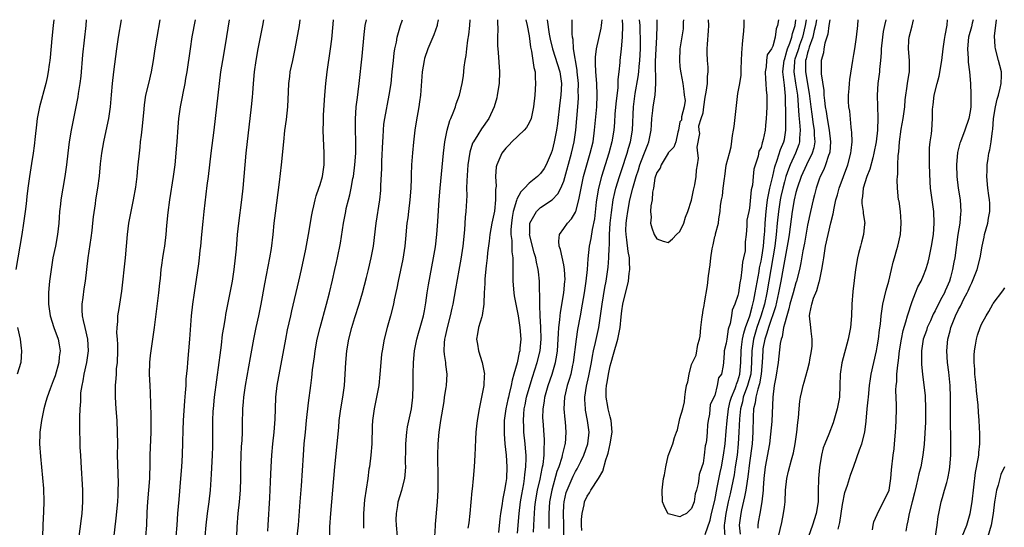
# Model space of a CAD drawing. Units: inches. Extents: x 2613000 to 2616000, y 1521000 to 1524000.
# Drawn here: x 2613341 to 2613511, y 1523913 to 1524000 of the extents above; entities that cross this region are included whole.
import ezdxf

# ---------------------------------------------------------------- set-up
doc = ezdxf.new("R2010")
doc.units = ezdxf.units.IN
doc.header["$MEASUREMENT"] = 0
doc.layers.add('LD26131521_2ft', color=102, linetype='Continuous')

msp = doc.modelspace()

# ---------------------------------------------------------------- linework, layer by layer
at = {"layer": 'LD26131521_2ft'}
for points, elevation in [([(2613347.08, 1524000), (2613346.97, 1523999), (2613346.76, 1523996.76), (2613346.48, 1523993.52), (2613346.42, 1523993), (2613346.31, 1523992.31), (2613346.13, 1523991), (2613345.93, 1523990.07), (2613345.7, 1523989), (2613344.63, 1523985), (2613344.24, 1523983), (2613344.1, 1523981.9), (2613343.91, 1523979.91), (2613343.72, 1523978.28), (2613343.53, 1523977), (2613343.24, 1523975.24), (2613342.9, 1523973), (2613342.61, 1523971), (2613342.43, 1523969.57), (2613342.31, 1523968.31), (2613342.15, 1523967), (2613341.88, 1523965), (2613341.58, 1523963), (2613341.24, 1523961), (2613340.53, 1523957)], 7802), ([(2613352.7, 1524000), (2613352.59, 1523999), (2613352.06, 1523993.94), (2613351.73, 1523990.27), (2613351.57, 1523989), (2613351.32, 1523987.32), (2613351.25, 1523986.75), (2613350.1, 1523981), (2613349.76, 1523979), (2613349.5, 1523977), (2613349.26, 1523975), (2613348.98, 1523973), (2613348.33, 1523969), (2613348.23, 1523968.23), (2613348.09, 1523967), (2613348.03, 1523965.97), (2613347.95, 1523965), (2613347.74, 1523963), (2613347.37, 1523961), (2613346.96, 1523959), (2613346.62, 1523957), (2613346.37, 1523955), (2613346.25, 1523953.75), (2613346.2, 1523953), (2613346.21, 1523952.21), (2613346.19, 1523951), (2613346.48, 1523949), (2613347.12, 1523947), (2613347.83, 1523945), (2613348.02, 1523944.02), (2613348.18, 1523943), (2613348.04, 1523941.96), (2613347.98, 1523941), (2613347.32, 1523938.68), (2613347, 1523937.82), (2613346.47, 1523936.47), (2613345.95, 1523935), (2613345.75, 1523934.25), (2613345.39, 1523933), (2613344.95, 1523931), (2613344.68, 1523929), (2613344.67, 1523928.67), (2613344.66, 1523927), (2613344.82, 1523924.82), (2613345.3, 1523919.3), (2613345.39, 1523917), (2613345.34, 1523915.34), (2613345.21, 1523913), (2613345.08, 1523909)], 7804), ([(2613351.43, 1523910.57), (2613351.86, 1523914.14), (2613351.99, 1523915), (2613352.12, 1523917), (2613352.08, 1523919), (2613351.81, 1523923.81), (2613351.74, 1523925), (2613351.67, 1523926.33), (2613351.61, 1523930.39), (2613351.57, 1523931.57), (2613351.62, 1523933), (2613351.73, 1523934.27), (2613351.73, 1523935), (2613351.78, 1523935.78), (2613351.96, 1523937), (2613352.15, 1523937.85), (2613352.33, 1523939), (2613352.79, 1523941), (2613353.1, 1523943), (2613352.98, 1523945), (2613352.48, 1523947), (2613352.24, 1523948.24), (2613352.04, 1523949), (2613351.99, 1523950.01), (2613352, 1523951), (2613352.18, 1523952.18), (2613352.36, 1523953.64), (2613352.55, 1523955), (2613353, 1523959), (2613353.53, 1523962.47), (2613353.69, 1523963.69), (2613353.85, 1523965), (2613353.95, 1523966.05), (2613354.28, 1523968.28), (2613354.36, 1523969), (2613354.67, 1523971), (2613354.95, 1523973.05), (2613355.16, 1523975.16), (2613355.37, 1523977), (2613355.72, 1523979), (2613356.31, 1523981.69), (2613356.57, 1523983), (2613356.87, 1523985), (2613357.06, 1523987.06), (2613357.21, 1523989), (2613357.43, 1523991), (2613357.96, 1523995), (2613358.25, 1523997), (2613358.75, 1524000)], 7806), ([(2613365.39, 1524000), (2613364.86, 1523997), (2613364.52, 1523995), (2613364.21, 1523993), (2613363.88, 1523991), (2613363.43, 1523989), (2613362.93, 1523987), (2613362.67, 1523985.33), (2613362.59, 1523984.59), (2613362.35, 1523981.65), (2613362.14, 1523980.14), (2613362.01, 1523979), (2613361.93, 1523978.07), (2613361.79, 1523977), (2613361.59, 1523975), (2613361.52, 1523974.48), (2613361.38, 1523973), (2613361.15, 1523971.15), (2613360.8, 1523969), (2613360.37, 1523967), (2613359.99, 1523965), (2613359.75, 1523963), (2613359.59, 1523961), (2613359.41, 1523959), (2613358.74, 1523953.26), (2613358.28, 1523950.28), (2613358.06, 1523949), (2613358.05, 1523948.05), (2613357.95, 1523947), (2613357.93, 1523946.07), (2613358.03, 1523945), (2613358.09, 1523944.09), (2613358.09, 1523943), (2613358, 1523941), (2613357.87, 1523939.87), (2613357.82, 1523939), (2613357.78, 1523938.22), (2613357.67, 1523937), (2613357.65, 1523935.65), (2613357.66, 1523935), (2613357.78, 1523933), (2613357.94, 1523931), (2613358.04, 1523929), (2613358.06, 1523927), (2613358.04, 1523925), (2613358.11, 1523921.89), (2613358.18, 1523920.18), (2613358.16, 1523919), (2613358.13, 1523918.13), (2613358.06, 1523917), (2613357.79, 1523914.21), (2613357.2, 1523909.2)], 7808), ([(2613362.96, 1523911), (2613363.12, 1523913), (2613363.21, 1523915.21), (2613363.32, 1523917), (2613363.49, 1523919), (2613363.64, 1523921), (2613363.71, 1523923.71), (2613363.71, 1523925), (2613363.86, 1523929), (2613363.88, 1523931), (2613363.87, 1523931.87), (2613363.76, 1523935.76), (2613363.69, 1523937), (2613363.61, 1523939), (2613363.67, 1523941), (2613363.79, 1523942.21), (2613363.89, 1523943), (2613364.18, 1523945), (2613364.45, 1523947), (2613365.2, 1523953), (2613365.36, 1523954.64), (2613365.46, 1523955.46), (2613365.62, 1523957), (2613365.74, 1523957.74), (2613365.9, 1523959), (2613366.08, 1523960.08), (2613366.21, 1523961), (2613366.44, 1523963), (2613366.57, 1523964.57), (2613366.8, 1523966.8), (2613367.11, 1523969), (2613367.72, 1523973), (2613368, 1523975), (2613368.21, 1523977), (2613368.25, 1523977.75), (2613368.35, 1523979), (2613368.52, 1523981.48), (2613368.66, 1523983), (2613368.93, 1523985), (2613369.27, 1523986.73), (2613369.38, 1523987.38), (2613369.72, 1523989), (2613369.85, 1523989.85), (2613370.06, 1523991), (2613370.63, 1523995), (2613370.97, 1523997.03), (2613371.54, 1524000)], 7810), ([(2613377.32, 1524000), (2613376.87, 1523997.13), (2613376.51, 1523995), (2613376.16, 1523993), (2613375.84, 1523991), (2613375.35, 1523987), (2613374.67, 1523981), (2613374.15, 1523977), (2613373.68, 1523973), (2613373.48, 1523971.48), (2613372.98, 1523967), (2613372.76, 1523965.24), (2613372.54, 1523963), (2613372.37, 1523961), (2613372.29, 1523960.29), (2613372.17, 1523959), (2613372.04, 1523957.96), (2613371.27, 1523953), (2613370.99, 1523951), (2613370.8, 1523949), (2613370.51, 1523945), (2613370.13, 1523941), (2613370.07, 1523940.07), (2613369.88, 1523938.12), (2613369.83, 1523937), (2613369.74, 1523935.74), (2613369.62, 1523934.38), (2613369.42, 1523931), (2613369.34, 1523929.34), (2613369.26, 1523927.26), (2613369.2, 1523925), (2613369.09, 1523923), (2613368.94, 1523921), (2613368.62, 1523917.38), (2613368.44, 1523915), (2613368.32, 1523913), (2613368.15, 1523911)], 7812), ([(2613373.18, 1523911), (2613373.34, 1523913), (2613373.56, 1523915), (2613373.85, 1523917), (2613374.09, 1523919), (2613374.27, 1523921.73), (2613374.45, 1523925), (2613374.51, 1523926.51), (2613374.52, 1523927), (2613374.52, 1523931), (2613374.59, 1523932.59), (2613374.61, 1523933), (2613374.8, 1523935), (2613375.62, 1523941), (2613375.75, 1523942.25), (2613375.99, 1523943.99), (2613376.2, 1523945.8), (2613376.4, 1523947), (2613376.7, 1523948.7), (2613376.77, 1523949.23), (2613377.5, 1523953), (2613377.87, 1523955), (2613378.18, 1523957), (2613378.43, 1523959), (2613378.58, 1523960.58), (2613378.78, 1523963), (2613378.98, 1523964.98), (2613379.51, 1523969), (2613379.73, 1523971), (2613379.9, 1523973), (2613380.06, 1523975), (2613380.24, 1523977), (2613381.19, 1523985), (2613381.34, 1523986.66), (2613381.38, 1523987.38), (2613381.5, 1523989), (2613381.69, 1523991), (2613381.95, 1523993), (2613382.29, 1523995), (2613383.12, 1523999), (2613383.3, 1524000)], 7814), ([(2613378.63, 1523911), (2613378.71, 1523912.71), (2613378.88, 1523915), (2613379.08, 1523917), (2613379.25, 1523919), (2613379.32, 1523921), (2613379.33, 1523923), (2613379.38, 1523925), (2613379.47, 1523926.53), (2613379.54, 1523927.54), (2613379.6, 1523929), (2613379.61, 1523930.39), (2613379.69, 1523933), (2613379.8, 1523934.2), (2613379.86, 1523935), (2613380.16, 1523937), (2613381, 1523941.86), (2613381.57, 1523945), (2613381.99, 1523947), (2613382.44, 1523949), (2613382.85, 1523951), (2613383.49, 1523954.51), (2613384.35, 1523959), (2613384.61, 1523960.61), (2613384.89, 1523963), (2613385.09, 1523965), (2613385.28, 1523966.72), (2613386.01, 1523972.01), (2613386.33, 1523975), (2613386.73, 1523979), (2613386.94, 1523980.94), (2613387.2, 1523982.8), (2613387.45, 1523985), (2613387.57, 1523987.57), (2613387.61, 1523989), (2613387.75, 1523990.25), (2613387.86, 1523991), (2613388.27, 1523993), (2613388.7, 1523995), (2613389, 1523996.52), (2613389.42, 1523999), (2613389.55, 1524000)], 7816), ([(2613383.96, 1523911.96), (2613384.03, 1523913), (2613384.31, 1523917.69), (2613384.44, 1523920.44), (2613384.54, 1523923), (2613384.65, 1523925), (2613384.85, 1523927), (2613385.07, 1523929), (2613385.22, 1523931.22), (2613385.28, 1523933), (2613385.38, 1523935), (2613385.62, 1523937), (2613387.06, 1523945), (2613387.39, 1523946.61), (2613387.94, 1523949), (2613388.12, 1523949.88), (2613389.34, 1523955), (2613389.78, 1523957), (2613390.51, 1523960.51), (2613391.01, 1523963.01), (2613391.58, 1523966.42), (2613391.69, 1523967), (2613391.93, 1523967.93), (2613392.16, 1523969), (2613392.32, 1523969.68), (2613392.8, 1523971), (2613393, 1523971.65), (2613393.38, 1523973), (2613393.7, 1523975), (2613393.72, 1523977), (2613393.64, 1523978.36), (2613393.55, 1523979.55), (2613393.5, 1523981), (2613393.56, 1523982.44), (2613393.55, 1523983), (2613393.58, 1523983.58), (2613393.8, 1523987), (2613393.98, 1523989), (2613394.22, 1523991), (2613394.81, 1523995), (2613395, 1523996.63), (2613395.25, 1523999.25), (2613395.32, 1524000)], 7818), ([(2613389.03, 1523911), (2613389.25, 1523913), (2613389.53, 1523917), (2613389.77, 1523919.77), (2613390.11, 1523925), (2613390.26, 1523927), (2613390.45, 1523929), (2613390.65, 1523931), (2613391, 1523934.04), (2613391.38, 1523937), (2613391.58, 1523938.42), (2613391.71, 1523939.71), (2613392.02, 1523941.98), (2613392.15, 1523943), (2613392.51, 1523945), (2613393.01, 1523947), (2613394.1, 1523951), (2613394.62, 1523953), (2613395.14, 1523955.14), (2613395.55, 1523957), (2613395.79, 1523958.21), (2613395.97, 1523959), (2613396.48, 1523961.52), (2613397.03, 1523965), (2613397.4, 1523967), (2613397.5, 1523967.5), (2613397.86, 1523969), (2613398.13, 1523969.87), (2613398.35, 1523971), (2613398.66, 1523972.66), (2613398.74, 1523973), (2613399, 1523975), (2613399.13, 1523977), (2613399.15, 1523979.15), (2613399.12, 1523981), (2613399.12, 1523982.88), (2613399.23, 1523985), (2613399.41, 1523986.59), (2613399.57, 1523987.57), (2613399.75, 1523989), (2613400.26, 1523993.74), (2613400.57, 1523997.43), (2613400.77, 1523999), (2613400.97, 1524000)], 7820), ([(2613394.59, 1523909.41), (2613394.68, 1523912.68), (2613394.84, 1523915), (2613395.2, 1523919), (2613395.52, 1523923), (2613395.95, 1523927), (2613396.21, 1523929.79), (2613396.3, 1523931), (2613396.57, 1523933), (2613396.91, 1523935), (2613397.18, 1523937), (2613397.31, 1523939), (2613397.4, 1523941), (2613397.59, 1523943), (2613397.94, 1523945), (2613398.45, 1523947), (2613399, 1523948.75), (2613399.74, 1523951), (2613400.32, 1523953), (2613401, 1523955.62), (2613401.34, 1523957), (2613401.81, 1523959), (2613402.17, 1523961), (2613402.68, 1523965), (2613403.28, 1523969), (2613403.43, 1523970.57), (2613403.47, 1523971), (2613403.47, 1523971.47), (2613403.63, 1523974.37), (2613403.65, 1523975.65), (2613403.78, 1523979), (2613403.84, 1523979.84), (2613403.89, 1523981), (2613403.99, 1523982.01), (2613404.14, 1523983), (2613404.91, 1523987), (2613405.22, 1523989), (2613405.44, 1523991), (2613405.62, 1523993), (2613405.76, 1523994.24), (2613405.87, 1523995), (2613406.13, 1523996.13), (2613406.29, 1523997), (2613406.87, 1523999), (2613407.18, 1524000)], 7822), ([(2613413.35, 1524000), (2613413.18, 1523999.18), (2613413.15, 1523999), (2613412.61, 1523997.39), (2613411.58, 1523995), (2613411, 1523993.3), (2613410.92, 1523993), (2613410.6, 1523991), (2613410.29, 1523987), (2613410.14, 1523985.86), (2613410.03, 1523985), (2613409.57, 1523982.43), (2613409.34, 1523981), (2613409.1, 1523978.9), (2613408.92, 1523977.08), (2613408.76, 1523975), (2613408.68, 1523973.32), (2613408.68, 1523972.68), (2613408.62, 1523971), (2613408.46, 1523969), (2613408.2, 1523967), (2613408.09, 1523965.91), (2613407.96, 1523965), (2613407.72, 1523962.28), (2613407.59, 1523961), (2613407.23, 1523958.77), (2613406.46, 1523955), (2613406.23, 1523953.77), (2613405.78, 1523951.78), (2613405.62, 1523951), (2613405.1, 1523949), (2613404.53, 1523947), (2613404.03, 1523945), (2613403.67, 1523943), (2613403.6, 1523942.4), (2613403.46, 1523941), (2613403.31, 1523939), (2613403.1, 1523937), (2613402.74, 1523935), (2613402.44, 1523933.56), (2613402.3, 1523933), (2613402.02, 1523931), (2613401.98, 1523930.02), (2613401.92, 1523927), (2613401.74, 1523925), (2613401.48, 1523923), (2613401.41, 1523922.59), (2613401.2, 1523921), (2613400.67, 1523917.33), (2613400.45, 1523915), (2613400.46, 1523913.54), (2613400.45, 1523913), (2613400.47, 1523912.47)], 7824), ([(2613406.31, 1523911), (2613406.13, 1523913), (2613406.12, 1523913.88), (2613406.13, 1523915), (2613406.39, 1523916.39), (2613406.47, 1523917), (2613407.08, 1523919), (2613407.59, 1523921), (2613407.73, 1523922.27), (2613407.76, 1523923), (2613407.73, 1523923.73), (2613407.76, 1523926.24), (2613407.75, 1523927), (2613407.92, 1523929), (2613408.08, 1523929.92), (2613408.75, 1523933), (2613408.99, 1523935), (2613409.05, 1523937), (2613409.05, 1523939.05), (2613409.1, 1523941), (2613409.26, 1523943), (2613409.64, 1523945), (2613409.94, 1523946.06), (2613410.25, 1523947), (2613410.83, 1523949), (2613411, 1523949.86), (2613411.23, 1523951.23), (2613411.46, 1523953), (2613411.66, 1523954.34), (2613412.56, 1523959), (2613412.87, 1523960.87), (2613413.12, 1523963), (2613413.28, 1523965.28), (2613413.51, 1523969), (2613413.67, 1523971), (2613414.23, 1523977), (2613414.47, 1523979), (2613414.89, 1523981), (2613415.37, 1523982.63), (2613415.55, 1523983), (2613415.94, 1523983.94), (2613416.33, 1523985), (2613416.47, 1523985.53), (2613417, 1523987), (2613417.45, 1523989), (2613417.68, 1523990.32), (2613417.81, 1523991.81), (2613418.01, 1523993), (2613418.17, 1523993.83), (2613418.28, 1523995), (2613418.47, 1523996.47), (2613418.6, 1523997.4), (2613418.77, 1523999), (2613418.86, 1524000)], 7826), ([(2613423.59, 1524000), (2613423.57, 1523999.57), (2613423.6, 1523998.4), (2613423.55, 1523997), (2613423.57, 1523995.57), (2613423.67, 1523994.33), (2613423.89, 1523991), (2613423.84, 1523989), (2613423.52, 1523987), (2613423.43, 1523986.57), (2613422.99, 1523985), (2613422.08, 1523983), (2613420.78, 1523981.22), (2613420.16, 1523980.16), (2613419.42, 1523979), (2613419.28, 1523978.72), (2613418.8, 1523977.2), (2613418.48, 1523975), (2613418.27, 1523972.27), (2613418.25, 1523971), (2613418.26, 1523969.74), (2613418.1, 1523967), (2613417.99, 1523966.01), (2613417.85, 1523963.85), (2613417.58, 1523961), (2613417.24, 1523958.76), (2613416.89, 1523956.89), (2613416.34, 1523953.66), (2613415.86, 1523951), (2613415.69, 1523950.31), (2613415.42, 1523949), (2613414.88, 1523947), (2613414.55, 1523945.45), (2613414.43, 1523945), (2613414.35, 1523944.35), (2613414.32, 1523943), (2613414.35, 1523942.35), (2613414.58, 1523941), (2613414.6, 1523940.61), (2613414.81, 1523939), (2613414.69, 1523937), (2613414.65, 1523936.65), (2613414.39, 1523935), (2613414.29, 1523934.29), (2613413.75, 1523931), (2613413.44, 1523929), (2613413.26, 1523927), (2613413.23, 1523925), (2613413.31, 1523921), (2613413.3, 1523919), (2613413.19, 1523917), (2613412.84, 1523913.16), (2613412.84, 1523912.84), (2613412.69, 1523911)], 7828), ([(2613428.47, 1524000), (2613428.68, 1523999), (2613429, 1523997.2), (2613429.26, 1523995.26), (2613429.44, 1523994.56), (2613429.68, 1523993), (2613429.8, 1523991.8), (2613430.03, 1523991), (2613430.03, 1523990.03), (2613430.14, 1523989), (2613429.99, 1523987), (2613429.79, 1523985), (2613429.36, 1523983), (2613429, 1523982.26), (2613428.54, 1523981.46), (2613428.15, 1523981), (2613426.02, 1523979), (2613425.57, 1523978.43), (2613425, 1523977.9), (2613424.3, 1523977), (2613423.44, 1523975), (2613423.35, 1523974.65), (2613423.23, 1523973), (2613423.34, 1523971.34), (2613423.22, 1523970.78), (2613423.23, 1523969), (2613423.03, 1523967.03), (2613422.59, 1523965), (2613422.22, 1523963), (2613422.11, 1523961.89), (2613421.85, 1523959.85), (2613421.79, 1523959), (2613421.62, 1523957.62), (2613421.4, 1523955.4), (2613421.38, 1523955), (2613421.39, 1523954.61), (2613421.29, 1523953), (2613421.2, 1523951.2), (2613421.22, 1523951), (2613420.93, 1523949.07), (2613420.86, 1523948.86), (2613420.3, 1523947), (2613420.11, 1523945.89), (2613419.94, 1523945), (2613420.14, 1523944.14), (2613420.31, 1523943), (2613420.93, 1523941), (2613421.28, 1523939.28), (2613421.3, 1523939), (2613421.26, 1523938.74), (2613421.2, 1523937), (2613420.83, 1523935), (2613420.4, 1523933), (2613420.06, 1523931), (2613419.97, 1523930.03), (2613419.84, 1523929), (2613419.76, 1523927.76), (2613419.73, 1523926.27), (2613419.67, 1523925), (2613419.54, 1523923), (2613419.36, 1523921), (2613419.18, 1523919.18), (2613419.14, 1523918.86), (2613418.78, 1523915), (2613418.6, 1523913.39), (2613418.46, 1523912.46)], 7830), ([(2613432.1, 1524000), (2613432.49, 1523997.51), (2613432.64, 1523996.64), (2613433.02, 1523995), (2613434.31, 1523991), (2613434.61, 1523989), (2613434.49, 1523987), (2613434.31, 1523985.69), (2613433.89, 1523982.11), (2613433.72, 1523981), (2613433.35, 1523979), (2613433, 1523977.51), (2613432.83, 1523977), (2613431.97, 1523975), (2613431.63, 1523974.37), (2613431, 1523973.51), (2613430.48, 1523973), (2613429, 1523971.85), (2613428.21, 1523971), (2613427.61, 1523970.39), (2613426.9, 1523969.1), (2613426.85, 1523968.85), (2613426.28, 1523967), (2613426.08, 1523965.92), (2613425.95, 1523965), (2613425.88, 1523963.88), (2613425.88, 1523963), (2613426.03, 1523961.97), (2613426.05, 1523960.05), (2613426.2, 1523959), (2613426.23, 1523957.77), (2613426.2, 1523957), (2613426.18, 1523955), (2613426.36, 1523953), (2613426.44, 1523952.44), (2613426.71, 1523951), (2613427.11, 1523949), (2613427.44, 1523947), (2613427.58, 1523945), (2613427.44, 1523943.44), (2613427.39, 1523943), (2613427.3, 1523942.7), (2613426.94, 1523940.94), (2613426.4, 1523939), (2613426.07, 1523937.93), (2613425.92, 1523937), (2613425.6, 1523935.6), (2613425.44, 1523935), (2613425.36, 1523934.64), (2613425.02, 1523933), (2613424.73, 1523931), (2613424.7, 1523929), (2613424.71, 1523928.71), (2613424.85, 1523927), (2613425.04, 1523925), (2613425.15, 1523923), (2613425.09, 1523921), (2613425, 1523920.31), (2613424.78, 1523919), (2613424.46, 1523917.54), (2613424.3, 1523916.3), (2613424.08, 1523915), (2613423.95, 1523914.05), (2613423.72, 1523911.72)], 7832), ([(2613427, 1523911.59), (2613427.31, 1523915), (2613427.55, 1523917), (2613427.75, 1523918.25), (2613428.11, 1523920.11), (2613428.24, 1523921), (2613428.29, 1523921.71), (2613428.47, 1523923), (2613428.51, 1523924.51), (2613428.49, 1523925), (2613428.43, 1523925.57), (2613428.33, 1523927), (2613428.12, 1523929), (2613428.1, 1523929.9), (2613428.03, 1523931), (2613428.09, 1523932.09), (2613428.18, 1523933), (2613428.32, 1523933.68), (2613428.57, 1523935), (2613429, 1523936.57), (2613429.57, 1523938.43), (2613430.41, 1523941), (2613430.89, 1523943), (2613431.08, 1523945), (2613431.05, 1523947.05), (2613430.94, 1523949), (2613430.87, 1523950.87), (2613430.84, 1523951), (2613430.85, 1523952.85), (2613430.81, 1523953.19), (2613430.8, 1523955), (2613430.62, 1523956.62), (2613430.6, 1523957), (2613430.27, 1523958.27), (2613430.18, 1523959), (2613429.89, 1523959.89), (2613429.09, 1523963), (2613429.11, 1523963.11), (2613429.14, 1523965), (2613429.38, 1523965.38), (2613430.27, 1523967), (2613431, 1523967.69), (2613432.99, 1523969.01), (2613433.98, 1523970.02), (2613434.49, 1523971), (2613435, 1523972.22), (2613436.33, 1523977), (2613436.78, 1523979), (2613437.05, 1523981), (2613437.4, 1523985), (2613437.51, 1523986.49), (2613437.52, 1523987), (2613437.49, 1523987.49), (2613437.5, 1523989), (2613437.32, 1523991), (2613437.31, 1523991.31), (2613436.68, 1523995), (2613436.59, 1523996.59), (2613436.5, 1523997), (2613436.41, 1523997.59), (2613436.41, 1524000)], 7834), ([(2613429.75, 1523911.75), (2613429.91, 1523914.09), (2613429.93, 1523915), (2613430, 1523916), (2613430.1, 1523917), (2613430.46, 1523919), (2613430.91, 1523920.91), (2613431.26, 1523922.74), (2613431.34, 1523923), (2613431.42, 1523923.42), (2613431.6, 1523925), (2613431.6, 1523926.4), (2613431.67, 1523927), (2613431.67, 1523927.67), (2613431.41, 1523931), (2613431.4, 1523931.4), (2613431.42, 1523933), (2613431.65, 1523934.35), (2613431.73, 1523935), (2613432.29, 1523937), (2613432.98, 1523939), (2613433.55, 1523941), (2613433.78, 1523942.22), (2613433.88, 1523943), (2613434.03, 1523945), (2613434.05, 1523945.95), (2613434.15, 1523947), (2613434.31, 1523948.31), (2613434.35, 1523949), (2613434.4, 1523949.6), (2613434.98, 1523952.98), (2613435.19, 1523955), (2613435.2, 1523955.2), (2613435.14, 1523957), (2613435, 1523957.8), (2613434.44, 1523960.44), (2613434.22, 1523961), (2613434.14, 1523961.86), (2613434.27, 1523963), (2613435, 1523964.05), (2613435.63, 1523965), (2613436.3, 1523965.7), (2613437, 1523966.86), (2613437.06, 1523967), (2613437.61, 1523969), (2613437.84, 1523970.16), (2613437.96, 1523971), (2613438.37, 1523973), (2613438.94, 1523975), (2613439.56, 1523977), (2613440.03, 1523979), (2613440.31, 1523981), (2613440.68, 1523985), (2613440.76, 1523987), (2613440.66, 1523989), (2613440.49, 1523991), (2613440.46, 1523992.46), (2613440.43, 1523993), (2613440.44, 1523993.56), (2613440.61, 1523995), (2613441.44, 1523998.56), (2613441.51, 1523999), (2613441.54, 1523999.54), (2613441.6, 1524000)], 7836), ([(2613445.03, 1524000), (2613445.08, 1523999), (2613445.05, 1523997), (2613444.89, 1523995), (2613444.65, 1523993), (2613444.64, 1523992.64), (2613444.45, 1523991), (2613444.29, 1523989.71), (2613444.3, 1523989), (2613444.28, 1523988.28), (2613443.99, 1523986.01), (2613443.79, 1523983.79), (2613443.71, 1523982.3), (2613443.59, 1523981), (2613443.29, 1523979), (2613442.78, 1523977), (2613441.47, 1523973), (2613440.95, 1523971), (2613440.69, 1523969.31), (2613440.59, 1523968.59), (2613440.28, 1523965.72), (2613439.87, 1523963.87), (2613439.65, 1523962.35), (2613439.39, 1523961), (2613439.16, 1523958.84), (2613439.02, 1523957), (2613438.78, 1523955), (2613438.48, 1523953), (2613438.15, 1523951), (2613437.81, 1523949), (2613437.36, 1523946.64), (2613437.1, 1523945), (2613436.62, 1523941), (2613436.5, 1523940.5), (2613436.19, 1523939), (2613435.94, 1523938.06), (2613435.59, 1523937), (2613435.12, 1523935), (2613435.01, 1523933), (2613435.18, 1523931.18), (2613435.23, 1523930.77), (2613435.36, 1523929), (2613435.2, 1523927), (2613435.15, 1523926.85), (2613434.75, 1523925.25), (2613434.72, 1523925), (2613434.64, 1523924.64), (2613434.12, 1523923), (2613433.81, 1523922.19), (2613432.9, 1523919), (2613432.53, 1523917), (2613432.42, 1523915), (2613432.44, 1523913.56), (2613432.4, 1523912.4)], 7838), ([(2613435.01, 1523910.99), (2613434.98, 1523913.02), (2613434.93, 1523915), (2613435, 1523916.4), (2613435.04, 1523917), (2613435.42, 1523918.58), (2613435.55, 1523919), (2613436.58, 1523921.42), (2613437, 1523922.22), (2613437.31, 1523922.69), (2613437.49, 1523923), (2613437.93, 1523923.93), (2613438.47, 1523925), (2613439.12, 1523927), (2613439.34, 1523929), (2613439.1, 1523931), (2613438.75, 1523932.75), (2613438.71, 1523933), (2613438.62, 1523934.62), (2613438.62, 1523935), (2613438.91, 1523936.91), (2613439.31, 1523938.69), (2613439.74, 1523941), (2613439.91, 1523942.09), (2613440.11, 1523943), (2613440.45, 1523944.45), (2613441, 1523947), (2613441.32, 1523949), (2613441.6, 1523951), (2613442.09, 1523953.91), (2613442.29, 1523955), (2613442.62, 1523957.38), (2613442.75, 1523959), (2613442.81, 1523960.81), (2613442.85, 1523961.15), (2613442.88, 1523963), (2613443.01, 1523965), (2613443.2, 1523966.8), (2613443.52, 1523969), (2613443.77, 1523970.23), (2613443.97, 1523971), (2613444.58, 1523973), (2613445, 1523974.21), (2613445.91, 1523977), (2613446.13, 1523977.87), (2613446.48, 1523979), (2613446.81, 1523981), (2613446.98, 1523985), (2613447.29, 1523987.29), (2613447.82, 1523990.18), (2613447.9, 1523991), (2613447.97, 1523991.97), (2613448.1, 1523993), (2613448.21, 1523995), (2613448.23, 1523997), (2613448.18, 1523997.82), (2613448.14, 1523999), (2613448.05, 1524000)], 7840), ([(2613438.07, 1523912.07), (2613438.04, 1523913), (2613438.05, 1523913.95), (2613438.15, 1523915), (2613438.5, 1523916.5), (2613438.58, 1523917), (2613439, 1523917.97), (2613439.43, 1523918.57), (2613439.66, 1523919), (2613440.98, 1523921.02), (2613441.74, 1523922.26), (2613442.24, 1523924.24), (2613442.52, 1523925), (2613442.63, 1523925.37), (2613442.99, 1523927), (2613443.35, 1523929), (2613443.18, 1523931), (2613443, 1523931.62), (2613442.65, 1523933), (2613442.6, 1523933.4), (2613442.31, 1523935), (2613442.32, 1523936.32), (2613442.37, 1523937), (2613442.48, 1523937.52), (2613442.7, 1523939), (2613443, 1523940.39), (2613443.15, 1523941), (2613443.58, 1523942.42), (2613444.3, 1523945), (2613444.42, 1523945.58), (2613444.68, 1523947), (2613444.87, 1523948.87), (2613445, 1523949.87), (2613445.17, 1523951), (2613446.14, 1523955), (2613446.28, 1523956.28), (2613446.39, 1523957), (2613446.29, 1523958.29), (2613446.3, 1523959), (2613446.08, 1523960.08), (2613445.88, 1523962.12), (2613445.73, 1523963), (2613445.71, 1523963.71), (2613445.74, 1523965), (2613445.83, 1523965.83), (2613446, 1523967), (2613446.39, 1523969), (2613446.88, 1523971), (2613447.46, 1523973), (2613447.84, 1523974.16), (2613448.1, 1523975), (2613448.8, 1523976.8), (2613449, 1523977.38), (2613449.46, 1523978.54), (2613449.64, 1523979), (2613450.02, 1523981), (2613450.08, 1523981.92), (2613450.19, 1523983), (2613450.36, 1523984.36), (2613450.41, 1523985), (2613450.72, 1523987), (2613450.88, 1523989), (2613450.82, 1523992.82), (2613450.89, 1523995), (2613451.01, 1523997), (2613451.09, 1523999), (2613451.07, 1524000)], 7842), ([(2613455.63, 1524000), (2613455.59, 1523999.59), (2613455.55, 1523999), (2613455.55, 1523998.45), (2613455, 1523995), (2613454.94, 1523993), (2613455, 1523991.95), (2613455.13, 1523991.13), (2613455.14, 1523990.86), (2613455.52, 1523989), (2613455.65, 1523987.65), (2613455.76, 1523987), (2613455.89, 1523986.11), (2613455.75, 1523985), (2613455.26, 1523983.26), (2613455.29, 1523983), (2613455.27, 1523982.73), (2613455, 1523982.43), (2613454.77, 1523981), (2613454.66, 1523980.66), (2613454.29, 1523979), (2613453.95, 1523978.05), (2613453, 1523977.07), (2613452.97, 1523977), (2613451.75, 1523975), (2613451.58, 1523974.42), (2613451, 1523973.67), (2613450.7, 1523972.7), (2613450.47, 1523971), (2613450.29, 1523970.29), (2613450.2, 1523969), (2613449.98, 1523967.98), (2613449.93, 1523967), (2613450.02, 1523965.98), (2613449.92, 1523965), (2613450.14, 1523964.14), (2613450.59, 1523963), (2613451, 1523962.3), (2613452.14, 1523961.86), (2613453, 1523961.63), (2613453.72, 1523962.28), (2613454.43, 1523963), (2613455, 1523963.55), (2613455.65, 1523965), (2613455.98, 1523966.02), (2613456.38, 1523967), (2613457, 1523968.94), (2613457.33, 1523970.67), (2613457.55, 1523971.55), (2613457.82, 1523973), (2613457.88, 1523974.12), (2613458.05, 1523975), (2613458.18, 1523976.18), (2613458.1, 1523977), (2613457.96, 1523978.04), (2613458.41, 1523980.41), (2613458.31, 1523981), (2613458.26, 1523981.74), (2613458.65, 1523983), (2613459, 1523983.97), (2613459.11, 1523985), (2613459.35, 1523986.65), (2613459.52, 1523987.52), (2613459.73, 1523989), (2613459.78, 1523990.22), (2613459.87, 1523991), (2613459.85, 1523991.85), (2613459.75, 1523993), (2613459.7, 1523994.3), (2613459.69, 1523995), (2613459.78, 1523995.78), (2613459.92, 1523998.08), (2613459.99, 1523999), (2613459.95, 1524000)], 7844), ([(2613472, 1524000), (2613471.82, 1523999), (2613471.58, 1523998.42), (2613471.4, 1523997), (2613471, 1523995.44), (2613470.77, 1523995), (2613470.06, 1523993.94), (2613469.95, 1523993), (2613469.86, 1523991.86), (2613469.71, 1523991), (2613469.75, 1523989.75), (2613469.83, 1523989), (2613469.87, 1523987.87), (2613469.99, 1523987), (2613469.96, 1523985), (2613469.91, 1523983.91), (2613469.87, 1523983), (2613469.77, 1523981.77), (2613469.68, 1523981), (2613469.37, 1523979.37), (2613469.26, 1523979), (2613469.17, 1523978.83), (2613469, 1523977.98), (2613468.61, 1523977.39), (2613468.51, 1523976.51), (2613467.76, 1523974.24), (2613467.65, 1523973), (2613467.49, 1523971.49), (2613467.29, 1523970.71), (2613467, 1523967.57), (2613466.86, 1523967), (2613466.54, 1523965.46), (2613466.51, 1523965), (2613466.51, 1523964.51), (2613466.4, 1523963), (2613466.25, 1523961.75), (2613466.25, 1523961), (2613466.22, 1523960.22), (2613465.97, 1523959), (2613465.77, 1523958.23), (2613465.7, 1523957), (2613465.52, 1523955.52), (2613465.31, 1523954.69), (2613465.08, 1523953), (2613465, 1523952.54), (2613464.46, 1523951), (2613463.98, 1523950.02), (2613463.89, 1523949), (2613463.68, 1523947.68), (2613463.3, 1523946.7), (2613463.07, 1523945), (2613463, 1523944.31), (2613462.65, 1523943), (2613462.65, 1523942.65), (2613462.53, 1523941), (2613462.48, 1523940.48), (2613462.16, 1523939), (2613461.68, 1523938.32), (2613461.44, 1523937), (2613461, 1523935.3), (2613460.23, 1523933.77), (2613460.1, 1523932.1), (2613459.85, 1523931), (2613459.73, 1523930.27), (2613459.67, 1523929), (2613459.57, 1523927.57), (2613459.48, 1523927), (2613459.38, 1523926.62), (2613459.21, 1523925), (2613459, 1523923.66), (2613458.79, 1523923), (2613458.32, 1523921.68), (2613458.26, 1523921), (2613458.16, 1523920.16), (2613457.87, 1523919), (2613457.65, 1523918.35), (2613457.43, 1523917), (2613457, 1523915.86), (2613456.11, 1523915), (2613455.39, 1523914.62), (2613455, 1523914.44), (2613453, 1523914.93), (2613452.92, 1523915), (2613452.31, 1523916.31), (2613452.01, 1523917), (2613451.92, 1523919), (2613452.05, 1523920.05), (2613452.2, 1523921), (2613452.35, 1523921.65), (2613452.56, 1523923), (2613453, 1523924.93), (2613453.79, 1523927), (2613454.07, 1523928.07), (2613454.43, 1523929), (2613454.6, 1523929.4), (2613455, 1523931.32), (2613455.51, 1523933), (2613455.79, 1523934.21), (2613455.85, 1523935), (2613455.96, 1523935.96), (2613456.16, 1523937), (2613456.36, 1523937.64), (2613456.58, 1523939), (2613457, 1523940.64), (2613457.15, 1523941), (2613457.78, 1523942.22), (2613458.09, 1523944.09), (2613458.37, 1523945), (2613458.48, 1523945.52), (2613458.63, 1523947), (2613458.85, 1523948.85), (2613458.89, 1523949.11), (2613459, 1523949.99), (2613459.2, 1523950.8), (2613459.23, 1523951.23), (2613459.75, 1523954.25), (2613459.9, 1523955.9), (2613460.2, 1523957.8), (2613460.32, 1523959), (2613460.56, 1523960.56), (2613460.66, 1523961), (2613460.74, 1523961.26), (2613461, 1523962.65), (2613461.11, 1523962.89), (2613461.14, 1523963.14), (2613461.66, 1523965), (2613461.71, 1523965.71), (2613461.96, 1523967), (2613462.01, 1523968.01), (2613462.17, 1523969), (2613462.32, 1523969.68), (2613462.44, 1523971), (2613462.66, 1523972.66), (2613462.74, 1523973), (2613463, 1523974.96), (2613463.52, 1523977), (2613463.86, 1523978.14), (2613464.07, 1523980.07), (2613464.26, 1523981), (2613464.37, 1523981.63), (2613464.7, 1523984.7), (2613464.78, 1523985.22), (2613465, 1523987.31), (2613465.33, 1523989), (2613465.54, 1523990.46), (2613465.57, 1523991), (2613465.57, 1523991.57), (2613465.7, 1523994.3), (2613465.71, 1523995), (2613465.77, 1523995.77), (2613465.91, 1523997), (2613466, 1523998), (2613466.06, 1523999), (2613466.1, 1524000)], 7842), ([(2613459.38, 1523911.38), (2613460.19, 1523913.81), (2613460.44, 1523915), (2613461, 1523917.2), (2613461.45, 1523919.45), (2613461.93, 1523922.07), (2613462.14, 1523923), (2613462.53, 1523925), (2613462.81, 1523927), (2613463, 1523929.14), (2613463.14, 1523931), (2613463.4, 1523933), (2613463.68, 1523934.32), (2613463.87, 1523935), (2613464.51, 1523936.51), (2613464.67, 1523937), (2613464.74, 1523937.26), (2613465, 1523937.85), (2613465.34, 1523939), (2613465.5, 1523941), (2613465.53, 1523943), (2613465.62, 1523943.62), (2613465.79, 1523945), (2613465.99, 1523946.01), (2613466.32, 1523947), (2613467.04, 1523949), (2613467.43, 1523950.57), (2613467.57, 1523951), (2613467.74, 1523951.74), (2613467.98, 1523953), (2613468.12, 1523953.88), (2613468.66, 1523956.66), (2613468.74, 1523957.26), (2613469, 1523958.45), (2613469.11, 1523959.11), (2613469.38, 1523961), (2613469.5, 1523962.5), (2613469.56, 1523963), (2613469.61, 1523963.61), (2613469.68, 1523965), (2613469.85, 1523967), (2613470, 1523968), (2613470.12, 1523969), (2613470.41, 1523970.41), (2613470.49, 1523971), (2613471, 1523973.08), (2613471.35, 1523974.65), (2613471.79, 1523975.79), (2613472.36, 1523977.64), (2613472.93, 1523979), (2613473, 1523979.36), (2613473.26, 1523981), (2613473.27, 1523982.73), (2613473.23, 1523983.23), (2613473.18, 1523986.82), (2613473, 1523988.73), (2613472.72, 1523991), (2613472.97, 1523993.03), (2613473, 1523993.09), (2613473.42, 1523994.58), (2613473.57, 1523995), (2613473.94, 1523995.94), (2613474.28, 1523997), (2613474.39, 1523997.61), (2613474.85, 1523999), (2613475, 1524000)], 7844), ([(2613476.75, 1524000), (2613476.6, 1523999), (2613476.12, 1523997), (2613475.63, 1523995.63), (2613475.42, 1523995), (2613475.34, 1523994.66), (2613474.82, 1523993.18), (2613474.76, 1523993), (2613474.74, 1523992.74), (2613474.64, 1523991), (2613474.95, 1523989.05), (2613475.25, 1523987), (2613475.48, 1523983.48), (2613475.62, 1523982.38), (2613475.73, 1523981), (2613475.63, 1523979.63), (2613475.63, 1523979), (2613475.5, 1523978.5), (2613474.95, 1523977), (2613474.02, 1523975), (2613473.72, 1523974.28), (2613473.28, 1523973), (2613473, 1523972.07), (2613472.72, 1523971), (2613472.41, 1523969.59), (2613472.29, 1523969), (2613471.98, 1523967), (2613471.78, 1523965), (2613471.61, 1523963), (2613471.37, 1523961), (2613470.67, 1523957), (2613470, 1523953), (2613469.58, 1523951), (2613468.95, 1523948.95), (2613468.25, 1523947), (2613467.68, 1523945), (2613467.4, 1523943), (2613467.36, 1523941), (2613467.21, 1523939), (2613467.18, 1523938.82), (2613466.64, 1523937), (2613465.92, 1523935), (2613465.78, 1523934.22), (2613465.45, 1523933), (2613465.27, 1523931.27), (2613465.17, 1523929), (2613465.04, 1523927), (2613464.84, 1523925), (2613464.55, 1523923), (2613464.33, 1523921.67), (2613463.64, 1523918.36), (2613463.33, 1523917), (2613462.9, 1523915), (2613462.7, 1523913.3), (2613462.64, 1523913), (2613462.61, 1523912.61), (2613462.72, 1523911)], 7846), ([(2613478.52, 1524000), (2613478.36, 1523999), (2613478.14, 1523998.14), (2613477.92, 1523997), (2613477.3, 1523995.3), (2613477.19, 1523994.81), (2613477, 1523994.29), (2613476.74, 1523993.26), (2613476.65, 1523993), (2613476.63, 1523992.63), (2613476.62, 1523991), (2613477.3, 1523987.3), (2613477.54, 1523985), (2613477.72, 1523983.72), (2613477.98, 1523981.98), (2613478.15, 1523981), (2613478.15, 1523980.15), (2613478.24, 1523979), (2613478.07, 1523977.93), (2613477.8, 1523977), (2613476.83, 1523975), (2613475.9, 1523973), (2613475.2, 1523971), (2613475, 1523970.26), (2613474.71, 1523969), (2613474.34, 1523967), (2613473.81, 1523963), (2613473.7, 1523962.3), (2613473.49, 1523961), (2613473, 1523958.49), (2613472.8, 1523957.2), (2613472.42, 1523955), (2613472.02, 1523953), (2613471.45, 1523950.55), (2613470.24, 1523947), (2613469.99, 1523946.01), (2613469.62, 1523945), (2613469.32, 1523943.32), (2613469.28, 1523943), (2613469.18, 1523941), (2613469, 1523939), (2613468.71, 1523937.29), (2613468.41, 1523936.41), (2613468.08, 1523935), (2613467.97, 1523934.03), (2613467.7, 1523933), (2613467.63, 1523931.63), (2613467.58, 1523929), (2613467.43, 1523927), (2613467, 1523923.72), (2613466.71, 1523921.29), (2613466.57, 1523920.57), (2613466.34, 1523919), (2613466.15, 1523917.85), (2613465.61, 1523915.61), (2613465.49, 1523915), (2613465.23, 1523913), (2613465.41, 1523911.41)], 7848), ([(2613480.82, 1524000), (2613480.65, 1523999), (2613480.47, 1523997.53), (2613479.99, 1523995.99), (2613479.82, 1523995), (2613479.73, 1523994.27), (2613479.33, 1523993), (2613479.34, 1523991.34), (2613479.33, 1523990.67), (2613479.81, 1523987.81), (2613479.83, 1523987), (2613479.91, 1523986.09), (2613480.06, 1523985), (2613480.22, 1523984.22), (2613480.4, 1523983), (2613480.74, 1523981), (2613480.94, 1523979), (2613480.81, 1523977.19), (2613480.78, 1523977), (2613480.62, 1523976.62), (2613480.11, 1523975), (2613479.8, 1523974.2), (2613479.18, 1523973), (2613479, 1523972.53), (2613478.47, 1523971), (2613478.17, 1523969.83), (2613477.95, 1523969), (2613477.5, 1523967), (2613477, 1523964.6), (2613476.45, 1523961.55), (2613476.18, 1523960.18), (2613475.84, 1523958.16), (2613475.6, 1523957), (2613475.1, 1523955), (2613475, 1523954.71), (2613474.53, 1523953), (2613473.95, 1523951), (2613473.8, 1523950.2), (2613473.4, 1523949), (2613473, 1523947.57), (2613472.85, 1523947), (2613472.6, 1523945.4), (2613472.43, 1523945), (2613472.28, 1523944.28), (2613471.91, 1523941), (2613471.53, 1523938.47), (2613471.27, 1523937), (2613471.03, 1523935.03), (2613470.83, 1523930.83), (2613470.64, 1523928.64), (2613470.42, 1523927), (2613469.7, 1523923), (2613469.47, 1523921), (2613469.34, 1523919.34), (2613469.33, 1523919), (2613469.12, 1523917), (2613468.78, 1523915), (2613468.5, 1523913.5), (2613468.42, 1523913), (2613468.44, 1523912.44)], 7850), ([(2613472, 1523911), (2613472.57, 1523913.43), (2613472.88, 1523915), (2613473, 1523916.1), (2613473.13, 1523917), (2613473.21, 1523919), (2613473.42, 1523921), (2613473.74, 1523922.26), (2613474.23, 1523924.23), (2613474.47, 1523925), (2613474.58, 1523925.42), (2613474.85, 1523927), (2613475.14, 1523929), (2613475.33, 1523930.67), (2613475.45, 1523931.45), (2613475.55, 1523933), (2613475.66, 1523934.34), (2613475.77, 1523935), (2613476.01, 1523936.01), (2613476.22, 1523937), (2613476.4, 1523937.6), (2613477, 1523939.69), (2613477.32, 1523941), (2613477.42, 1523941.42), (2613477.69, 1523943), (2613477.79, 1523943.79), (2613477.8, 1523945), (2613477.6, 1523946.4), (2613477.56, 1523947), (2613477.36, 1523949), (2613477.4, 1523949.4), (2613477.73, 1523951), (2613478.05, 1523952.05), (2613478.62, 1523953.38), (2613479, 1523954.87), (2613479.04, 1523954.96), (2613479.47, 1523957), (2613479.71, 1523958.29), (2613479.78, 1523959), (2613480.12, 1523961), (2613480.54, 1523963), (2613481, 1523965.04), (2613481.42, 1523966.58), (2613481.56, 1523967.56), (2613481.9, 1523969), (2613482.15, 1523969.85), (2613482.43, 1523971), (2613483.17, 1523973), (2613483.95, 1523975), (2613484.48, 1523977), (2613484.5, 1523977.5), (2613484.66, 1523979), (2613484.64, 1523980.64), (2613484.6, 1523981), (2613484.51, 1523981.49), (2613484.26, 1523984.26), (2613484.13, 1523985), (2613484.08, 1523985.92), (2613484.06, 1523987), (2613484.18, 1523988.18), (2613484.24, 1523989), (2613484.31, 1523989.69), (2613484.81, 1523993), (2613485, 1523994.01), (2613485.15, 1523995), (2613485.42, 1523997), (2613485.64, 1523999), (2613485.72, 1524000)], 7852), ([(2613490.48, 1524000), (2613490.27, 1523999), (2613490.04, 1523997.96), (2613489.91, 1523997), (2613489.71, 1523995), (2613489.7, 1523994.3), (2613489.59, 1523993), (2613489.41, 1523991.41), (2613489.38, 1523991), (2613489.13, 1523989), (2613489, 1523987), (2613489.12, 1523983.12), (2613489.04, 1523981), (2613488.81, 1523979), (2613488.44, 1523977), (2613488.23, 1523976.23), (2613487.74, 1523974.26), (2613487.23, 1523973), (2613486.57, 1523971), (2613486.46, 1523969.54), (2613486.35, 1523969), (2613486.36, 1523968.36), (2613486.6, 1523967), (2613486.61, 1523966.61), (2613486.85, 1523965), (2613486.82, 1523964.82), (2613486.64, 1523963), (2613486.31, 1523961.69), (2613486.1, 1523961), (2613485.77, 1523959.77), (2613485.58, 1523959), (2613485.25, 1523957), (2613484.8, 1523953.2), (2613484.64, 1523951), (2613484.56, 1523949), (2613484.38, 1523947), (2613483.99, 1523945), (2613482.93, 1523940.93), (2613482.64, 1523939), (2613482.59, 1523937), (2613482.48, 1523935), (2613482.1, 1523933), (2613481.54, 1523931), (2613481.41, 1523930.59), (2613480.67, 1523928.67), (2613479.96, 1523927), (2613479.7, 1523926.3), (2613479.38, 1523925), (2613479.07, 1523922.93), (2613478.91, 1523921), (2613478.85, 1523918.85), (2613478.83, 1523917), (2613478.51, 1523915), (2613477.87, 1523913), (2613477.19, 1523911)], 7854), ([(2613482.29, 1523912.29), (2613482.55, 1523913.45), (2613483, 1523916.53), (2613483.4, 1523918.6), (2613483.86, 1523919.86), (2613484.4, 1523921.6), (2613485, 1523923.15), (2613485.96, 1523925.96), (2613486.34, 1523927), (2613486.87, 1523929), (2613487.11, 1523930.89), (2613487.3, 1523933), (2613487.46, 1523934.54), (2613487.49, 1523935), (2613487.69, 1523937), (2613487.85, 1523938.15), (2613487.99, 1523939), (2613488.41, 1523941), (2613488.86, 1523943), (2613489, 1523943.7), (2613489.23, 1523945), (2613489.42, 1523946.58), (2613489.56, 1523947.56), (2613489.67, 1523949), (2613489.82, 1523949.82), (2613489.97, 1523951), (2613490.57, 1523953.43), (2613491, 1523955), (2613491.49, 1523957), (2613491.75, 1523958.25), (2613492.01, 1523959), (2613492.41, 1523960.41), (2613492.56, 1523961), (2613493, 1523963), (2613493.15, 1523965), (2613493.14, 1523965.14), (2613493, 1523967), (2613492.76, 1523968.76), (2613492.7, 1523969), (2613492.5, 1523971), (2613492.45, 1523972.45), (2613492.49, 1523973), (2613492.57, 1523973.43), (2613492.58, 1523975), (2613492.64, 1523976.64), (2613492.74, 1523977.26), (2613492.85, 1523979), (2613493.14, 1523981.14), (2613493.5, 1523983), (2613493.74, 1523985), (2613493.8, 1523986.2), (2613493.91, 1523987), (2613494.13, 1523988.13), (2613494.22, 1523989), (2613494.47, 1523990.47), (2613494.54, 1523991), (2613494.55, 1523993), (2613494.38, 1523995), (2613494.47, 1523996.47), (2613494.53, 1523997), (2613495.05, 1523998.95), (2613495.23, 1524000)], 7856), ([(2613488.17, 1523912.17), (2613488.3, 1523913), (2613488.45, 1523913.55), (2613489, 1523914.81), (2613489.06, 1523915), (2613490.09, 1523917), (2613490.38, 1523917.62), (2613491, 1523918.84), (2613491.05, 1523919), (2613491.37, 1523921), (2613491.48, 1523922.52), (2613491.75, 1523925), (2613491.9, 1523926.1), (2613491.99, 1523927), (2613492.15, 1523929), (2613492.19, 1523929.81), (2613492.27, 1523931), (2613492.34, 1523933), (2613492.35, 1523933.65), (2613492.24, 1523936.24), (2613492.28, 1523937), (2613492.36, 1523937.64), (2613492.4, 1523939), (2613492.55, 1523940.55), (2613492.68, 1523941.32), (2613492.86, 1523943), (2613493.17, 1523945), (2613493.49, 1523946.51), (2613493.96, 1523947.96), (2613494.23, 1523949), (2613495, 1523951.49), (2613495.6, 1523953), (2613496.01, 1523953.99), (2613496.57, 1523955), (2613497, 1523955.95), (2613497.4, 1523957), (2613497.77, 1523958.23), (2613497.94, 1523959), (2613498.17, 1523960.17), (2613498.36, 1523961), (2613498.68, 1523963), (2613498.84, 1523965), (2613498.76, 1523967), (2613498.19, 1523971), (2613498.11, 1523972.11), (2613498, 1523975), (2613497.99, 1523977), (2613498.03, 1523977.97), (2613498.14, 1523979), (2613498.34, 1523980.34), (2613498.41, 1523981), (2613498.53, 1523983), (2613498.55, 1523984.55), (2613498.57, 1523985), (2613498.63, 1523985.37), (2613498.8, 1523987), (2613499.33, 1523989), (2613499.7, 1523990.3), (2613500.12, 1523993), (2613500.36, 1523995), (2613500.62, 1523996.62), (2613500.7, 1523997.3), (2613501.04, 1523999.04), (2613501.13, 1524000)], 7858), ([(2613505.56, 1524000), (2613505.39, 1523999.39), (2613505.24, 1523998.76), (2613504.75, 1523997), (2613504.54, 1523995), (2613504.67, 1523993.33), (2613504.67, 1523992.67), (2613504.91, 1523991), (2613505.07, 1523989), (2613505.15, 1523987.15), (2613505.13, 1523986.87), (2613505.11, 1523985), (2613505, 1523984.2), (2613504.79, 1523983), (2613504.1, 1523981), (2613503.34, 1523979), (2613503.26, 1523978.74), (2613502.86, 1523977.14), (2613502.65, 1523975), (2613502.7, 1523973), (2613502.97, 1523971), (2613503.3, 1523969), (2613503.43, 1523967), (2613503.38, 1523966.62), (2613503.23, 1523965), (2613502.89, 1523963), (2613502.36, 1523959), (2613502.23, 1523958.23), (2613502, 1523957), (2613501.62, 1523955.62), (2613501.44, 1523955), (2613501, 1523953.94), (2613500.7, 1523953.3), (2613500.58, 1523953), (2613500.15, 1523952.15), (2613499.36, 1523950.64), (2613499, 1523949.89), (2613498.67, 1523949.33), (2613498.17, 1523948.17), (2613497.64, 1523947), (2613497.48, 1523946.52), (2613496.94, 1523945), (2613496.65, 1523943), (2613496.66, 1523941.34), (2613496.65, 1523940.65), (2613496.78, 1523939), (2613497.24, 1523935.24), (2613497.35, 1523933), (2613497.31, 1523930.69), (2613497.09, 1523926.91), (2613496.88, 1523925), (2613496.5, 1523923), (2613496.19, 1523921.81), (2613496.03, 1523921), (2613495.74, 1523919.74), (2613495.44, 1523918.56), (2613495.01, 1523917), (2613494.49, 1523915), (2613494.29, 1523913.71), (2613494.1, 1523913), (2613493.94, 1523911.94)], 7860), ([(2613499.06, 1523911.06), (2613499.36, 1523913), (2613499.53, 1523914.47), (2613499.65, 1523915), (2613500.05, 1523917), (2613500.27, 1523917.73), (2613500.6, 1523919), (2613501, 1523920.35), (2613501.17, 1523921), (2613501.47, 1523922.53), (2613501.53, 1523923), (2613501.7, 1523925), (2613501.69, 1523925.69), (2613501.71, 1523927), (2613501.67, 1523927.67), (2613501.62, 1523931), (2613501.64, 1523935), (2613501.55, 1523937), (2613501.32, 1523939.32), (2613501.13, 1523941), (2613501.03, 1523943), (2613501.2, 1523945), (2613501.59, 1523946.41), (2613501.71, 1523947), (2613502.13, 1523948.13), (2613502.48, 1523949), (2613503, 1523950.09), (2613503.33, 1523950.67), (2613503.95, 1523951.95), (2613504.51, 1523953), (2613504.66, 1523953.34), (2613505, 1523954.15), (2613505.29, 1523954.71), (2613505.42, 1523955), (2613506.22, 1523957), (2613506.75, 1523959), (2613507.08, 1523961), (2613507.43, 1523962.57), (2613507.5, 1523963), (2613508.06, 1523965), (2613508.19, 1523965.81), (2613508.42, 1523967), (2613508.41, 1523968.41), (2613508.37, 1523969), (2613508.25, 1523969.76), (2613508.08, 1523971), (2613507.88, 1523973), (2613507.94, 1523974.06), (2613507.94, 1523975), (2613508.1, 1523976.1), (2613508.26, 1523977), (2613508.41, 1523977.59), (2613508.65, 1523979), (2613508.88, 1523980.88), (2613508.92, 1523981.08), (2613509.06, 1523983), (2613509.37, 1523985), (2613509.66, 1523986.34), (2613509.89, 1523987), (2613510.2, 1523988.2), (2613510.37, 1523989), (2613510.41, 1523990.41), (2613510.4, 1523991), (2613510.14, 1523992.14), (2613509.91, 1523993), (2613509.37, 1523995), (2613509.32, 1523995.32), (2613509.23, 1523997.23), (2613509.48, 1523999.48), (2613509.58, 1524000)], 7862), ([(2613503.64, 1523911), (2613504.46, 1523913), (2613505.01, 1523915), (2613505.35, 1523917), (2613505.97, 1523922.03), (2613506.42, 1523924.42), (2613506.49, 1523925), (2613506.51, 1523925.49), (2613506.7, 1523927), (2613506.71, 1523928.71), (2613506.58, 1523931), (2613506.44, 1523932.44), (2613506.38, 1523933.62), (2613506.1, 1523936.1), (2613506.03, 1523937), (2613505.92, 1523938.08), (2613505.84, 1523939), (2613505.82, 1523939.82), (2613505.73, 1523941), (2613505.74, 1523942.26), (2613505.78, 1523943), (2613505.95, 1523943.95), (2613506.09, 1523945), (2613506.3, 1523945.7), (2613506.74, 1523947), (2613507, 1523947.56), (2613507.78, 1523949), (2613508.24, 1523949.76), (2613508.92, 1523951), (2613509, 1523951.13), (2613510.67, 1523953.33), (2613511, 1523953.81)], 7864), ([(2613340.86, 1523947), (2613341.31, 1523945), (2613341.45, 1523943.45), (2613341.56, 1523943), (2613341.4, 1523941), (2613340.76, 1523939)], 7802), ([(2613510.94, 1523923), (2613510.32, 1523921.68), (2613510.13, 1523921), (2613509.85, 1523919.85), (2613509.56, 1523919), (2613509.3, 1523917.3), (2613509.23, 1523917), (2613508.98, 1523915), (2613508.64, 1523913), (2613508.08, 1523911)], 7866)]:
    msp.add_lwpolyline(points, dxfattribs=dict(at, elevation=elevation))

doc.saveas('drawing.dxf')
